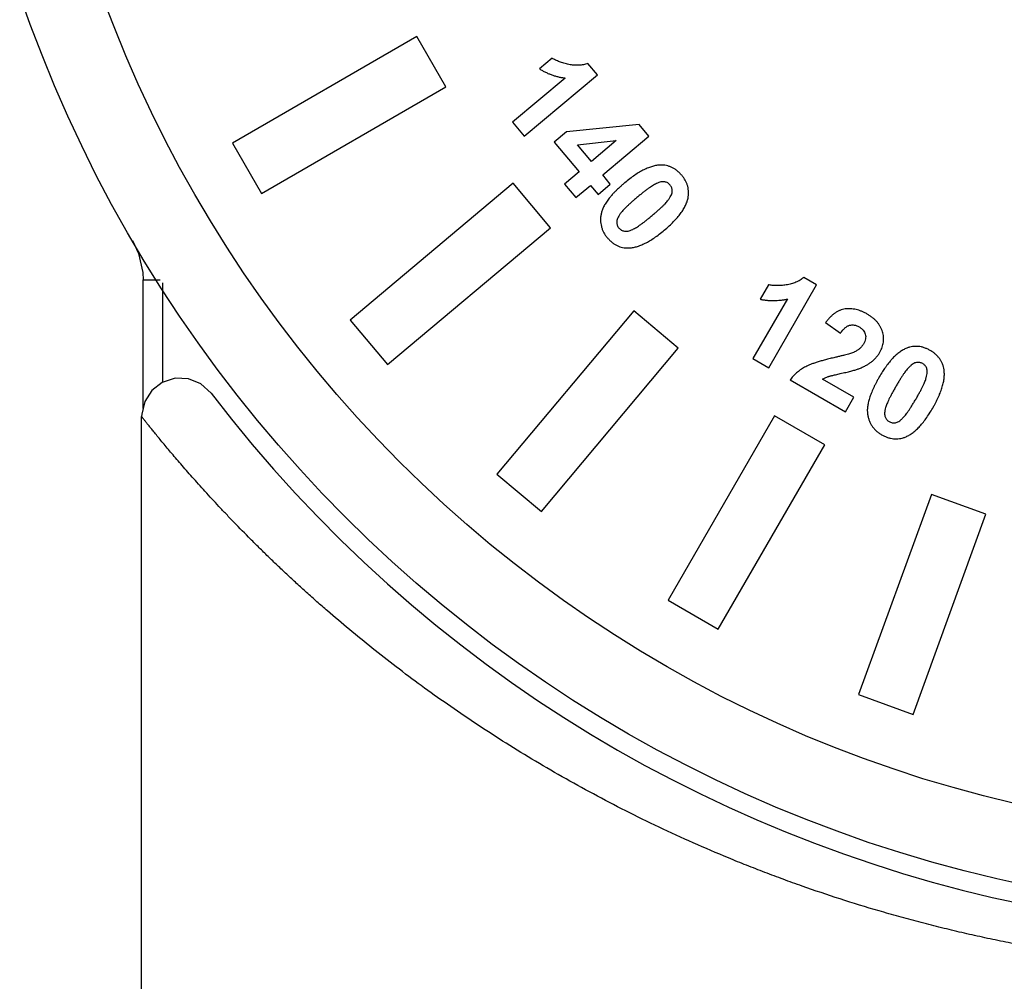
# Model space of a CAD drawing. Units: millimetres. Extents: x 956 to 4895, y 1118 to 4478.
# Drawn here: x 1133 to 1158, y 1483 to 1508 of the extents above; entities that cross this region are included whole.
import ezdxf

# ---------------------------------------------------------------- set-up
doc = ezdxf.new("R2010")
doc.units = ezdxf.units.MM
doc.dimstyles.new('1-2', dxfattribs={"dimscale": 2, "dimtxt": 2.5, "dimasz": 2.5, "dimexe": 1.25, "dimexo": 0.625, "dimtad": 1, "dimdec": 1, "dimdsep": 46, "dimtxsty": 'Standard', "dimcen": 2.5, "dimclrd": 3, "dimclre": 3, "dimclrt": 3, "dimadec": 0, "dimazin": 0, "dimtfac": 1, "dimtdec": 1, "dimtmove": 0, "dimatfit": 3, "dimfxl": 0, "dimlwd": 13, "dimlwe": 13, "dimarcsym": 0})

# ---------------------------------------------------------------- blocks, each defined once
blk = doc.blocks.new('*D84')
at = {"color": 3, "linetype": 'Continuous', "lineweight": 13}
for p, q in [((1164.69, 1555.238), (1041.474, 1555.238)), ((1043.974, 1535.238), (1043.974, 1330.238)), ((1111.69, 1310.238), (1041.474, 1310.238))]:
    blk.add_line(p, q, dxfattribs=at)
at = {"color": 3}
for points in [[(1040.641, 1535.238), (1047.308, 1535.238), (1043.974, 1555.238)], [(1040.641, 1330.238), (1047.308, 1330.238), (1043.974, 1310.238)]]:
    blk.add_solid(points, dxfattribs=at)
at = {"layer": 'Defpoints', "color": 0}
for p in [(1165.94, 1555.238), (1043.974, 1310.238), (1112.94, 1310.238)]:
    blk.add_point(p, dxfattribs=at)
at = {"color": 3, "insert": (1020.974, 1432.738), "char_height": 30, "attachment_point": 5, "rotation": 90}
blk.add_mtext('245', dxfattribs=at)
blk = doc.blocks.new('*D101')
at = {"color": 3, "linetype": 'Continuous', "lineweight": 13}
for p, q in [((1110.986, 1429.914), (1110.986, 1657.971)), ((1860.891, 1545.988), (1860.891, 1657.971)), ((1130.986, 1655.471), (1840.891, 1655.471))]:
    blk.add_line(p, q, dxfattribs=at)
at = {"color": 3}
for points in [[(1130.986, 1658.805), (1130.986, 1652.138), (1110.986, 1655.471)], [(1840.891, 1658.805), (1840.891, 1652.138), (1860.891, 1655.471)]]:
    blk.add_solid(points, dxfattribs=at)
at = {"layer": 'Defpoints', "color": 0}
for p in [(1860.891, 1655.471), (1860.891, 1544.738), (1110.986, 1428.664)]:
    blk.add_point(p, dxfattribs=at)
at = {"color": 3, "insert": (1485.938, 1678.471), "char_height": 30, "attachment_point": 5}
blk.add_mtext('750', dxfattribs=at)

msp = doc.modelspace()

# ---------------------------------------------------------------- linework, layer by layer
at = {"color": 7, "linetype": 'Continuous'}
for p, q in [((1143.048, 1507.888), (1138.285, 1505.138)), ((1143.798, 1506.589), (1143.048, 1507.888)), ((1146.544, 1507.329), (1146.217, 1507.054)), ((1147.714, 1506.902), (1147.468, 1507.195)), ((1146.881, 1506.818), (1145.523, 1505.678)), ((1145.825, 1505.317), (1147.714, 1506.902)), ((1139.035, 1503.839), (1143.798, 1506.589)), ((1145.523, 1505.678), (1145.825, 1505.317)), ((1146.913, 1505.43), (1146.598, 1505.165)), ((1148.793, 1505.617), (1146.913, 1505.43)), ((1149.046, 1505.314), (1148.793, 1505.617)), ((1138.285, 1505.138), (1139.035, 1503.839)), ((1146.598, 1505.165), (1147.244, 1504.395)), ((1147.198, 1505.094), (1148.203, 1505.201)), ((1148.203, 1505.201), (1147.561, 1504.661)), ((1147.853, 1504.313), (1149.046, 1505.314)), ((1147.561, 1504.661), (1147.198, 1505.094)), ((1147.244, 1504.395), (1146.865, 1504.078)), ((1148.049, 1504.079), (1147.853, 1504.313)), ((1145.541, 1504.1), (1141.327, 1500.565)), ((1146.505, 1502.951), (1145.541, 1504.1)), ((1146.865, 1504.078), (1147.158, 1503.729)), ((1147.158, 1503.729), (1147.536, 1504.046)), ((1147.536, 1504.046), (1147.732, 1503.813)), ((1147.732, 1503.813), (1148.049, 1504.079)), ((1142.292, 1499.416), (1146.505, 1502.951)), ((1135.978, 1501.604), (1136.423, 1501.604)), ((1135.978, 1498.285), (1135.978, 1501.604)), ((1153.379, 1501.475), (1153.047, 1501.666)), ((1136.478, 1501.525), (1136.478, 1498.957)), ((1152.132, 1501.476), (1151.918, 1501.106)), ((1152.144, 1499.336), (1153.379, 1501.475)), ((1152.624, 1501.111), (1151.735, 1499.572)), ((1148.653, 1500.803), (1145.117, 1496.59)), ((1149.802, 1499.839), (1148.653, 1500.803)), ((1141.327, 1500.565), (1142.292, 1499.416)), ((1153.611, 1500.5), (1153.994, 1500.225)), ((1146.267, 1495.626), (1149.802, 1499.839)), ((1151.735, 1499.572), (1152.144, 1499.336)), ((1154.342, 1498.573), (1153.531, 1499.041)), ((1152.691, 1499.02), (1154.123, 1498.194)), ((1137.751, 1498.659), (1137.735, 1498.68)), ((1154.123, 1498.194), (1154.342, 1498.573)), ((1135.94, 1438.238), (1135.94, 1498.072)), ((1152.29, 1498.097), (1149.54, 1493.334)), ((1153.589, 1497.347), (1152.29, 1498.097)), ((1150.839, 1492.584), (1153.589, 1497.347)), ((1145.117, 1496.59), (1146.267, 1495.626)), ((1156.343, 1496.063), (1154.461, 1490.895)), ((1157.752, 1495.55), (1156.343, 1496.063)), ((1155.871, 1490.382), (1157.752, 1495.55)), ((1149.54, 1493.334), (1150.839, 1492.584)), ((1154.461, 1490.895), (1155.871, 1490.382))]:
    msp.add_line(p, q, dxfattribs=at)
for points in [[(1135.704, 1502.618), (1135.858, 1502.289), (1135.969, 1501.796), (1135.978, 1501.604)], [(1137.733, 1498.682), (1137.473, 1498.919), (1137.151, 1499.05), (1136.805, 1499.062), (1136.474, 1498.956), (1136.2, 1498.743), (1136.02, 1498.46), (1135.943, 1498.139), (1135.941, 1498.072)]]:
    msp.add_lwpolyline(points, dxfattribs=at)
for radius in [35, 33, 12.56]:
    msp.add_circle((1165.94, 1520.238), radius, dxfattribs=at)
for centre, radius, start, end in [((1150.902, 1501.18), 3.841, 133.4995, 134.4979), ((1165.94, 1520.238), 35.5, 217.3926, 301.6365)]:
    msp.add_arc(centre, radius, start, end, dxfattribs=at)
for points, knots in [([(1147.468, 1507.195), (1147.449, 1507.188), (1147.412, 1507.175), (1147.353, 1507.162), (1147.294, 1507.152), (1147.233, 1507.146), (1147.171, 1507.145), (1147.107, 1507.148), (1147.042, 1507.156), (1146.956, 1507.172), (1146.852, 1507.198), (1146.737, 1507.235), (1146.635, 1507.277), (1146.573, 1507.312), (1146.544, 1507.329)], [0, 0, 0, 0, 0.061778, 0.124126, 0.186669, 0.249644, 0.314429, 0.380306, 0.448154, 0.51814, 0.654798, 0.780147, 0.894636, 1, 1, 1, 1]), ([(1146.217, 1507.054), (1146.243, 1507.039), (1146.295, 1507.008), (1146.375, 1506.966), (1146.457, 1506.929), (1146.539, 1506.898), (1146.623, 1506.871), (1146.708, 1506.848), (1146.794, 1506.83), (1146.852, 1506.822), (1146.881, 1506.818)], [0, 0, 0, 0, 0.128725, 0.255654, 0.380801, 0.505199, 0.628818, 0.75266, 0.876252, 1, 1, 1, 1]), ([(1149.343, 1504.569), (1149.31, 1504.567), (1149.241, 1504.562), (1149.137, 1504.537), (1149.028, 1504.5), (1148.915, 1504.449), (1148.798, 1504.385), (1148.676, 1504.307), (1148.55, 1504.216), (1148.466, 1504.148), (1148.423, 1504.112)], [0, 0, 0, 0, 0.095586, 0.197468, 0.306911, 0.425165, 0.552915, 0.690825, 0.8397, 1, 1, 1, 1]), ([(1149.893, 1504.305), (1149.874, 1504.326), (1149.836, 1504.369), (1149.775, 1504.425), (1149.709, 1504.471), (1149.642, 1504.509), (1149.571, 1504.538), (1149.498, 1504.558), (1149.421, 1504.569), (1149.37, 1504.569), (1149.343, 1504.569)], [0, 0, 0, 0, 0.13728, 0.26798, 0.393645, 0.515507, 0.634764, 0.754683, 0.875591, 1, 1, 1, 1]), ([(1148.423, 1504.112), (1148.401, 1504.094), (1148.358, 1504.057), (1148.303, 1504.008), (1148.27, 1503.978), (1148.258, 1503.966)], [0, 0, 0, 0, 0.392207, 0.769662, 1, 1, 1, 1]), ([(1149.594, 1504.054), (1149.585, 1504.064), (1149.566, 1504.085), (1149.532, 1504.108), (1149.495, 1504.126), (1149.454, 1504.137), (1149.407, 1504.141), (1149.355, 1504.133), (1149.297, 1504.116), (1149.259, 1504.099), (1149.238, 1504.09)], [0, 0, 0, 0, 0.106816, 0.211438, 0.315349, 0.423119, 0.540239, 0.673445, 0.825314, 1, 1, 1, 1]), ([(1150.057, 1503.714), (1150.061, 1503.74), (1150.07, 1503.792), (1150.072, 1503.87), (1150.066, 1503.946), (1150.05, 1504.022), (1150.024, 1504.095), (1149.99, 1504.167), (1149.947, 1504.238), (1149.911, 1504.282), (1149.893, 1504.305)], [0, 0, 0, 0, 0.12511, 0.246546, 0.366791, 0.486884, 0.607944, 0.732882, 0.863521, 1, 1, 1, 1]), ([(1148.21, 1503.919), (1148.201, 1503.91), (1148.174, 1503.884), (1148.143, 1503.852), (1148.121, 1503.829), (1148.117, 1503.824)], [0, 0, 0, 0, 0.2898, 0.84431, 1, 1, 1, 1]), ([(1149.238, 1504.09), (1149.223, 1504.082), (1149.19, 1504.066), (1149.14, 1504.036), (1149.085, 1504.001), (1149.024, 1503.959), (1148.959, 1503.911), (1148.889, 1503.857), (1148.814, 1503.796), (1148.762, 1503.754), (1148.736, 1503.732)], [0, 0, 0, 0, 0.082681, 0.176293, 0.282852, 0.401396, 0.532494, 0.675759, 0.831744, 1, 1, 1, 1]), ([(1149.128, 1503.265), (1149.154, 1503.287), (1149.205, 1503.33), (1149.277, 1503.393), (1149.341, 1503.451), (1149.398, 1503.505), (1149.448, 1503.554), (1149.49, 1503.6), (1149.526, 1503.641), (1149.561, 1503.688), (1149.596, 1503.741), (1149.626, 1503.8), (1149.645, 1503.853), (1149.652, 1503.901), (1149.647, 1503.944), (1149.637, 1503.984), (1149.619, 1504.021), (1149.603, 1504.043), (1149.594, 1504.054)], [0, 0, 0, 0, 0.103156, 0.197844, 0.28409, 0.362266, 0.432086, 0.493617, 0.5469, 0.592487, 0.669612, 0.735519, 0.790512, 0.836576, 0.878027, 0.918658, 0.958427, 1, 1, 1, 1]), ([(1148, 1503.686), (1148, 1503.686), (1147.988, 1503.67), (1147.964, 1503.637), (1147.931, 1503.588), (1147.902, 1503.54), (1147.877, 1503.493), (1147.854, 1503.447), (1147.837, 1503.401), (1147.822, 1503.357), (1147.809, 1503.299), (1147.798, 1503.229), (1147.794, 1503.145), (1147.8, 1503.064), (1147.816, 1502.984), (1147.841, 1502.908), (1147.874, 1502.833), (1147.918, 1502.76), (1147.954, 1502.716), (1147.972, 1502.693)], [0, 0, 0, 0, 0.001028, 0.057438, 0.111649, 0.163377, 0.212504, 0.259379, 0.304391, 0.347473, 0.388693, 0.467949, 0.54456, 0.619026, 0.692834, 0.767038, 0.842075, 0.919354, 1, 1, 1, 1]), ([(1148.117, 1503.824), (1148.106, 1503.812), (1148.08, 1503.783), (1148.04, 1503.737), (1148.013, 1503.703), (1148, 1503.686)], [0, 0, 0, 0, 0.275523, 0.648913, 1, 1, 1, 1]), ([(1148.736, 1503.732), (1148.709, 1503.709), (1148.659, 1503.666), (1148.587, 1503.604), (1148.523, 1503.545), (1148.465, 1503.491), (1148.416, 1503.441), (1148.373, 1503.397), (1148.338, 1503.355), (1148.303, 1503.308), (1148.269, 1503.255), (1148.238, 1503.196), (1148.22, 1503.144), (1148.214, 1503.096), (1148.218, 1503.054), (1148.229, 1503.014), (1148.246, 1502.977), (1148.263, 1502.955), (1148.271, 1502.944)], [0, 0, 0, 0, 0.103434, 0.198378, 0.284857, 0.362903, 0.432911, 0.494584, 0.548066, 0.593776, 0.670844, 0.736488, 0.791005, 0.837133, 0.878205, 0.917994, 0.958315, 1, 1, 1, 1]), ([(1149.444, 1502.888), (1149.487, 1502.924), (1149.569, 1502.995), (1149.682, 1503.104), (1149.78, 1503.211), (1149.864, 1503.315), (1149.935, 1503.417), (1149.99, 1503.518), (1150.032, 1503.616), (1150.049, 1503.682), (1150.057, 1503.714)], [0, 0, 0, 0, 0.161127, 0.310572, 0.449099, 0.576902, 0.694918, 0.803883, 0.90538, 1, 1, 1, 1]), ([(1148.627, 1502.908), (1148.642, 1502.915), (1148.675, 1502.931), (1148.724, 1502.961), (1148.779, 1502.996), (1148.839, 1503.038), (1148.904, 1503.086), (1148.974, 1503.14), (1149.05, 1503.2), (1149.101, 1503.242), (1149.128, 1503.265)], [0, 0, 0, 0, 0.081878, 0.175804, 0.281611, 0.399891, 0.531428, 0.675173, 0.83118, 1, 1, 1, 1]), ([(1148.271, 1502.944), (1148.281, 1502.934), (1148.299, 1502.913), (1148.333, 1502.89), (1148.37, 1502.872), (1148.412, 1502.861), (1148.458, 1502.857), (1148.51, 1502.865), (1148.568, 1502.881), (1148.606, 1502.899), (1148.627, 1502.908)], [0, 0, 0, 0, 0.107031, 0.211128, 0.315248, 0.423571, 0.539659, 0.673133, 0.824963, 1, 1, 1, 1]), ([(1148.522, 1502.429), (1148.555, 1502.431), (1148.624, 1502.436), (1148.728, 1502.461), (1148.838, 1502.497), (1148.95, 1502.55), (1149.068, 1502.613), (1149.19, 1502.692), (1149.317, 1502.784), (1149.401, 1502.852), (1149.444, 1502.888)], [0, 0, 0, 0, 0.095384, 0.197003, 0.306162, 0.424304, 0.552138, 0.690597, 0.839746, 1, 1, 1, 1]), ([(1147.972, 1502.693), (1147.991, 1502.671), (1148.029, 1502.629), (1148.091, 1502.573), (1148.155, 1502.527), (1148.223, 1502.489), (1148.294, 1502.46), (1148.368, 1502.44), (1148.444, 1502.428), (1148.496, 1502.428), (1148.522, 1502.429)], [0, 0, 0, 0, 0.137224, 0.267348, 0.393415, 0.514849, 0.634781, 0.753896, 0.875642, 1, 1, 1, 1]), ([(1153.047, 1501.666), (1153.032, 1501.654), (1153.001, 1501.629), (1152.951, 1501.596), (1152.899, 1501.566), (1152.843, 1501.54), (1152.785, 1501.518), (1152.723, 1501.5), (1152.66, 1501.485), (1152.573, 1501.47), (1152.466, 1501.459), (1152.345, 1501.454), (1152.235, 1501.459), (1152.165, 1501.471), (1152.132, 1501.476)], [0, 0, 0, 0, 0.061838, 0.123651, 0.186199, 0.24961, 0.314463, 0.380422, 0.448434, 0.518252, 0.655092, 0.780477, 0.895131, 1, 1, 1, 1]), ([(1151.918, 1501.106), (1151.947, 1501.1), (1152.007, 1501.088), (1152.097, 1501.077), (1152.186, 1501.07), (1152.275, 1501.069), (1152.363, 1501.072), (1152.45, 1501.08), (1152.538, 1501.092), (1152.595, 1501.104), (1152.624, 1501.111)], [0, 0, 0, 0, 0.128517, 0.255289, 0.380732, 0.50512, 0.628866, 0.752349, 0.875862, 1, 1, 1, 1]), ([(1154.682, 1500.722), (1154.658, 1500.736), (1154.612, 1500.762), (1154.54, 1500.793), (1154.469, 1500.819), (1154.398, 1500.839), (1154.327, 1500.852), (1154.257, 1500.859), (1154.187, 1500.859), (1154.118, 1500.854), (1154.049, 1500.84), (1153.981, 1500.819), (1153.916, 1500.787), (1153.851, 1500.747), (1153.788, 1500.698), (1153.727, 1500.641), (1153.667, 1500.574), (1153.63, 1500.525), (1153.611, 1500.5)], [0, 0, 0, 0, 0.066509, 0.130164, 0.192009, 0.25199, 0.310304, 0.367541, 0.424499, 0.481259, 0.53806, 0.595801, 0.654884, 0.716543, 0.781343, 0.849657, 0.922589, 1, 1, 1, 1]), ([(1155.015, 1499.74), (1155.027, 1499.761), (1155.05, 1499.802), (1155.075, 1499.867), (1155.094, 1499.932), (1155.105, 1499.998), (1155.111, 1500.064), (1155.108, 1500.131), (1155.098, 1500.199), (1155.081, 1500.267), (1155.057, 1500.334), (1155.025, 1500.398), (1154.986, 1500.46), (1154.94, 1500.519), (1154.886, 1500.575), (1154.825, 1500.627), (1154.757, 1500.677), (1154.707, 1500.707), (1154.682, 1500.722)], [0, 0, 0, 0, 0.061284, 0.120676, 0.178535, 0.235789, 0.292365, 0.349687, 0.407996, 0.468285, 0.529604, 0.590688, 0.652828, 0.716893, 0.782891, 0.851768, 0.923967, 1, 1, 1, 1]), ([(1153.994, 1500.225), (1154.003, 1500.239), (1154.022, 1500.265), (1154.051, 1500.302), (1154.08, 1500.334), (1154.109, 1500.362), (1154.138, 1500.386), (1154.168, 1500.405), (1154.198, 1500.421), (1154.238, 1500.434), (1154.289, 1500.442), (1154.352, 1500.44), (1154.416, 1500.422), (1154.456, 1500.401), (1154.477, 1500.39)], [0, 0, 0, 0, 0.086234, 0.167491, 0.242859, 0.3127, 0.378002, 0.439442, 0.497037, 0.552426, 0.65857, 0.765158, 0.878261, 1, 1, 1, 1]), ([(1154.477, 1500.39), (1154.497, 1500.377), (1154.535, 1500.353), (1154.582, 1500.307), (1154.617, 1500.256), (1154.639, 1500.2), (1154.649, 1500.14), (1154.642, 1500.076), (1154.623, 1500.011), (1154.601, 1499.969), (1154.589, 1499.947)], [0, 0, 0, 0, 0.136519, 0.260629, 0.377302, 0.49208, 0.607822, 0.726562, 0.856667, 1, 1, 1, 1]), ([(1154.589, 1499.947), (1154.576, 1499.927), (1154.549, 1499.886), (1154.497, 1499.833), (1154.434, 1499.784), (1154.386, 1499.759), (1154.361, 1499.746)], [0, 0, 0, 0, 0.232659, 0.473091, 0.727107, 1, 1, 1, 1]), ([(1155.706, 1499.841), (1155.676, 1499.827), (1155.613, 1499.799), (1155.523, 1499.74), (1155.433, 1499.668), (1155.356, 1499.594), (1155.31, 1499.543), (1155.292, 1499.522)], [0, 0, 0, 0, 0.189985, 0.391553, 0.609, 0.843081, 1, 1, 1, 1]), ([(1156.314, 1499.78), (1156.289, 1499.794), (1156.239, 1499.821), (1156.162, 1499.851), (1156.085, 1499.874), (1156.008, 1499.886), (1155.932, 1499.889), (1155.856, 1499.883), (1155.78, 1499.867), (1155.731, 1499.85), (1155.706, 1499.841)], [0, 0, 0, 0, 0.137229, 0.268286, 0.393326, 0.515129, 0.635449, 0.75455, 0.875818, 1, 1, 1, 1]), ([(1153.821, 1499.593), (1153.778, 1499.583), (1153.696, 1499.564), (1153.579, 1499.533), (1153.47, 1499.503), (1153.371, 1499.473), (1153.282, 1499.442), (1153.201, 1499.41), (1153.13, 1499.38), (1153.049, 1499.338), (1152.957, 1499.282), (1152.858, 1499.204), (1152.768, 1499.117), (1152.717, 1499.052), (1152.691, 1499.02)], [0, 0, 0, 0, 0.10074, 0.19454, 0.281244, 0.361103, 0.434196, 0.500489, 0.560435, 0.613481, 0.712124, 0.808862, 0.904335, 1, 1, 1, 1]), ([(1154.361, 1499.746), (1154.35, 1499.741), (1154.325, 1499.729), (1154.281, 1499.714), (1154.227, 1499.697), (1154.165, 1499.678), (1154.092, 1499.659), (1154.011, 1499.638), (1153.919, 1499.616), (1153.855, 1499.601), (1153.821, 1499.593)], [0, 0, 0, 0, 0.065407, 0.14781, 0.247451, 0.36411, 0.497329, 0.647164, 0.814715, 1, 1, 1, 1]), ([(1154.485, 1499.317), (1154.516, 1499.33), (1154.577, 1499.356), (1154.662, 1499.398), (1154.738, 1499.445), (1154.806, 1499.494), (1154.867, 1499.547), (1154.922, 1499.606), (1154.973, 1499.67), (1155.001, 1499.716), (1155.015, 1499.74)], [0, 0, 0, 0, 0.146603, 0.283739, 0.411718, 0.532533, 0.648523, 0.764318, 0.881423, 1, 1, 1, 1]), ([(1156.671, 1499.28), (1156.666, 1499.307), (1156.657, 1499.358), (1156.632, 1499.432), (1156.6, 1499.502), (1156.559, 1499.567), (1156.51, 1499.628), (1156.453, 1499.684), (1156.387, 1499.735), (1156.339, 1499.765), (1156.314, 1499.78)], [0, 0, 0, 0, 0.125253, 0.247119, 0.366342, 0.48642, 0.608004, 0.733271, 0.863358, 1, 1, 1, 1]), ([(1153.531, 1499.041), (1153.554, 1499.053), (1153.602, 1499.078), (1153.661, 1499.1), (1153.707, 1499.114), (1153.738, 1499.123), (1153.775, 1499.132), (1153.82, 1499.144), (1153.871, 1499.156), (1153.928, 1499.169), (1153.992, 1499.185), (1154.061, 1499.2), (1154.13, 1499.216), (1154.197, 1499.231), (1154.257, 1499.247), (1154.313, 1499.261), (1154.363, 1499.276), (1154.409, 1499.289), (1154.449, 1499.303), (1154.474, 1499.313), (1154.485, 1499.317)], [0, 0, 0, 0, 0.077763, 0.163297, 0.189231, 0.221783, 0.260826, 0.306494, 0.359151, 0.418805, 0.484604, 0.557404, 0.630799, 0.699243, 0.762261, 0.819865, 0.872548, 0.920324, 0.962902, 1, 1, 1, 1]), ([(1155.154, 1499.343), (1155.13, 1499.309), (1155.075, 1499.228), (1155.025, 1499.144), (1154.997, 1499.096)], [0, 0, 0, 0, 0.427804, 1, 1, 1, 1]), ([(1155.292, 1499.522), (1155.281, 1499.509), (1155.239, 1499.459), (1155.194, 1499.399), (1155.16, 1499.352), (1155.154, 1499.343)], [0, 0, 0, 0, 0.225082, 0.866423, 1, 1, 1, 1]), ([(1155.771, 1499.354), (1155.759, 1499.341), (1155.734, 1499.315), (1155.698, 1499.27), (1155.657, 1499.217), (1155.615, 1499.157), (1155.57, 1499.09), (1155.523, 1499.015), (1155.473, 1498.932), (1155.439, 1498.875), (1155.421, 1498.845)], [0, 0, 0, 0, 0.081993, 0.176239, 0.282858, 0.401501, 0.532282, 0.675287, 0.831267, 1, 1, 1, 1]), ([(1156.119, 1499.442), (1156.107, 1499.448), (1156.082, 1499.461), (1156.042, 1499.471), (1156.001, 1499.476), (1155.958, 1499.472), (1155.913, 1499.459), (1155.867, 1499.434), (1155.818, 1499.399), (1155.788, 1499.369), (1155.771, 1499.354)], [0, 0, 0, 0, 0.106561, 0.211695, 0.314833, 0.422905, 0.540046, 0.672661, 0.824237, 1, 1, 1, 1]), ([(1155.951, 1498.539), (1155.968, 1498.569), (1156.001, 1498.627), (1156.047, 1498.71), (1156.088, 1498.788), (1156.123, 1498.858), (1156.153, 1498.922), (1156.177, 1498.979), (1156.197, 1499.029), (1156.214, 1499.086), (1156.228, 1499.148), (1156.236, 1499.214), (1156.236, 1499.271), (1156.225, 1499.318), (1156.207, 1499.357), (1156.183, 1499.391), (1156.154, 1499.419), (1156.131, 1499.434), (1156.119, 1499.442)], [0, 0, 0, 0, 0.103241, 0.197855, 0.284298, 0.362607, 0.432389, 0.493702, 0.547264, 0.592881, 0.670235, 0.73594, 0.790894, 0.836702, 0.878393, 0.918535, 0.958773, 1, 1, 1, 1]), ([(1156.378, 1498.292), (1156.392, 1498.317), (1156.42, 1498.366), (1156.459, 1498.439), (1156.494, 1498.511), (1156.527, 1498.58), (1156.557, 1498.648), (1156.583, 1498.714), (1156.606, 1498.779), (1156.626, 1498.841), (1156.643, 1498.902), (1156.656, 1498.961), (1156.667, 1499.019), (1156.674, 1499.075), (1156.678, 1499.129), (1156.679, 1499.181), (1156.677, 1499.231), (1156.673, 1499.264), (1156.671, 1499.28)], [0, 0, 0, 0, 0.081763, 0.160923, 0.23689, 0.310349, 0.380921, 0.448915, 0.513983, 0.576954, 0.637168, 0.694746, 0.75037, 0.804157, 0.855728, 0.905281, 0.953468, 1, 1, 1, 1]), ([(1154.997, 1499.096), (1154.983, 1499.071), (1154.955, 1499.021), (1154.915, 1498.948), (1154.878, 1498.876), (1154.845, 1498.807), (1154.816, 1498.739), (1154.789, 1498.674), (1154.765, 1498.611), (1154.744, 1498.55), (1154.728, 1498.49), (1154.713, 1498.433), (1154.702, 1498.378), (1154.694, 1498.325), (1154.689, 1498.275), (1154.688, 1498.226), (1154.69, 1498.179), (1154.696, 1498.12), (1154.71, 1498.05), (1154.736, 1497.97), (1154.769, 1497.895), (1154.811, 1497.826), (1154.861, 1497.762), (1154.918, 1497.704), (1154.984, 1497.65), (1155.033, 1497.62), (1155.058, 1497.605)], [0, 0, 0, 0, 0.051362, 0.100853, 0.148232, 0.193916, 0.237417, 0.279153, 0.319158, 0.357193, 0.393693, 0.4284, 0.461515, 0.493176, 0.523433, 0.552125, 0.579951, 0.60645, 0.657472, 0.706615, 0.754691, 0.802219, 0.849753, 0.898176, 0.94813, 1, 1, 1, 1]), ([(1155.421, 1498.845), (1155.404, 1498.814), (1155.371, 1498.757), (1155.325, 1498.673), (1155.285, 1498.596), (1155.249, 1498.526), (1155.22, 1498.461), (1155.194, 1498.405), (1155.175, 1498.354), (1155.158, 1498.297), (1155.144, 1498.236), (1155.135, 1498.17), (1155.136, 1498.114), (1155.147, 1498.067), (1155.165, 1498.028), (1155.19, 1497.995), (1155.218, 1497.965), (1155.242, 1497.951), (1155.254, 1497.943)], [0, 0, 0, 0, 0.103332, 0.198029, 0.284548, 0.362486, 0.432775, 0.494336, 0.547772, 0.59343, 0.67048, 0.735756, 0.790758, 0.836718, 0.878002, 0.918065, 0.958333, 1, 1, 1, 1]), ([(1155.601, 1498.032), (1155.613, 1498.044), (1155.638, 1498.07), (1155.674, 1498.115), (1155.715, 1498.166), (1155.756, 1498.227), (1155.801, 1498.294), (1155.849, 1498.368), (1155.899, 1498.451), (1155.933, 1498.509), (1155.951, 1498.539)], [0, 0, 0, 0, 0.081618, 0.175488, 0.281744, 0.400227, 0.531341, 0.675144, 0.830837, 1, 1, 1, 1]), ([(1155.666, 1497.544), (1155.697, 1497.558), (1155.76, 1497.585), (1155.849, 1497.645), (1155.94, 1497.717), (1156.028, 1497.805), (1156.118, 1497.905), (1156.205, 1498.021), (1156.294, 1498.151), (1156.349, 1498.244), (1156.378, 1498.292)], [0, 0, 0, 0, 0.095445, 0.196963, 0.306205, 0.424457, 0.552253, 0.690366, 0.839564, 1, 1, 1, 1]), ([(1185.745, 1489.162), (1185.485, 1489.007), (1184.956, 1488.701), (1184.146, 1488.256), (1183.312, 1487.825), (1182.453, 1487.408), (1181.568, 1487.006), (1180.658, 1486.62), (1179.722, 1486.252), (1178.925, 1485.962), (1178.275, 1485.74), (1177.78, 1485.578), (1177.28, 1485.422), (1176.86, 1485.297), (1176.521, 1485.2), (1176.181, 1485.105), (1175.752, 1484.991), (1175.235, 1484.86), (1174.714, 1484.736), (1174.189, 1484.618), (1173.659, 1484.508), (1173.126, 1484.404), (1172.588, 1484.307), (1172.047, 1484.217), (1171.501, 1484.135), (1170.952, 1484.06), (1170.492, 1484.003), (1170.122, 1483.962), (1169.75, 1483.924), (1169.283, 1483.881), (1168.721, 1483.837), (1168.157, 1483.801), (1167.591, 1483.773), (1167.024, 1483.753), (1166.458, 1483.741), (1165.892, 1483.737), (1165.327, 1483.742), (1164.765, 1483.754), (1164.203, 1483.775), (1163.643, 1483.804), (1163.084, 1483.841), (1162.525, 1483.886), (1161.967, 1483.94), (1161.503, 1483.99), (1161.133, 1484.035), (1160.856, 1484.07), (1160.58, 1484.108), (1160.212, 1484.16), (1159.755, 1484.23), (1159.21, 1484.322), (1158.668, 1484.421), (1158.129, 1484.527), (1157.595, 1484.64), (1157.065, 1484.76), (1156.54, 1484.887), (1156.019, 1485.02), (1155.503, 1485.16), (1154.824, 1485.353), (1153.988, 1485.61), (1153.166, 1485.888), (1152.519, 1486.121), (1152.042, 1486.3), (1151.57, 1486.483), (1150.953, 1486.734), (1150.196, 1487.058), (1149.31, 1487.464), (1148.45, 1487.886), (1147.615, 1488.32), (1146.807, 1488.767), (1146.026, 1489.223), (1145.271, 1489.688), (1144.544, 1490.16), (1143.843, 1490.637), (1143.17, 1491.118), (1142.524, 1491.601), (1141.904, 1492.085), (1141.312, 1492.567), (1140.837, 1492.97), (1140.471, 1493.291), (1140.205, 1493.528), (1139.945, 1493.764), (1139.693, 1493.998), (1139.447, 1494.23), (1139.209, 1494.459), (1138.978, 1494.685), (1138.685, 1494.977), (1138.403, 1495.264), (1138.132, 1495.547), (1137.88, 1495.814), (1137.64, 1496.074), (1137.411, 1496.328), (1137.251, 1496.508), (1137.098, 1496.681), (1136.954, 1496.846), (1136.819, 1497.004), (1136.693, 1497.153), (1136.576, 1497.292), (1136.468, 1497.421), (1136.37, 1497.54), (1136.294, 1497.633), (1136.239, 1497.701), (1136.201, 1497.748), (1136.165, 1497.791), (1136.133, 1497.832), (1136.102, 1497.87), (1136.075, 1497.904), (1136.05, 1497.936), (1136.027, 1497.964), (1136.007, 1497.989), (1135.993, 1498.007), (1135.982, 1498.021), (1135.975, 1498.029), (1135.969, 1498.037), (1135.963, 1498.044), (1135.958, 1498.051), (1135.954, 1498.056), (1135.95, 1498.06), (1135.948, 1498.063), (1135.947, 1498.065), (1135.945, 1498.066), (1135.944, 1498.068), (1135.943, 1498.069), (1135.943, 1498.07), (1135.942, 1498.071), (1135.942, 1498.071), (1135.942, 1498.071), (1135.941, 1498.072), (1135.941, 1498.072), (1135.941, 1498.072), (1135.941, 1498.072), (1135.941, 1498.072)], [0, 0, 0, 0, 0.016486, 0.033225, 0.050234, 0.067534, 0.085142, 0.103058, 0.121278, 0.139799, 0.149171, 0.158612, 0.168112, 0.177662, 0.182453, 0.187253, 0.19688, 0.206546, 0.216255, 0.22601, 0.235813, 0.245664, 0.255563, 0.265509, 0.275504, 0.285548, 0.29564, 0.300705, 0.305782, 0.31597, 0.326196, 0.336449, 0.346719, 0.356995, 0.367268, 0.377525, 0.387758, 0.397958, 0.408131, 0.41829, 0.428444, 0.438604, 0.448764, 0.458914, 0.463983, 0.469045, 0.474099, 0.479145, 0.489209, 0.499236, 0.509223, 0.519166, 0.529063, 0.538912, 0.54871, 0.558453, 0.56814, 0.577769, 0.596843, 0.615662, 0.624971, 0.63421, 0.643377, 0.652471, 0.67044, 0.68811, 0.705474, 0.722524, 0.739253, 0.755654, 0.771717, 0.787434, 0.802797, 0.817796, 0.832421, 0.846664, 0.860512, 0.873957, 0.880524, 0.886986, 0.893342, 0.899586, 0.905708, 0.911701, 0.917554, 0.923259, 0.93421, 0.939447, 0.944521, 0.954158, 0.958714, 0.963089, 0.967272, 0.971251, 0.975016, 0.978556, 0.981859, 0.984915, 0.987713, 0.990242, 0.991403, 0.992494, 0.993514, 0.994463, 0.995338, 0.996139, 0.996866, 0.997518, 0.998094, 0.998594, 0.998816, 0.999019, 0.999203, 0.999368, 0.999514, 0.999641, 0.999748, 0.999795, 0.999837, 0.999874, 0.999906, 0.999934, 0.999957, 0.999975, 0.999982, 0.999988, 0.999993, 0.999996, 0.999999, 1, 1, 1, 1]), ([(1155.254, 1497.943), (1155.266, 1497.937), (1155.291, 1497.924), (1155.331, 1497.913), (1155.372, 1497.91), (1155.415, 1497.913), (1155.46, 1497.926), (1155.506, 1497.951), (1155.554, 1497.986), (1155.585, 1498.016), (1155.601, 1498.032)], [0, 0, 0, 0, 0.106615, 0.211804, 0.316142, 0.424172, 0.540153, 0.673422, 0.825076, 1, 1, 1, 1]), ([(1155.058, 1497.605), (1155.084, 1497.591), (1155.133, 1497.564), (1155.211, 1497.533), (1155.288, 1497.511), (1155.365, 1497.499), (1155.441, 1497.496), (1155.517, 1497.502), (1155.593, 1497.518), (1155.642, 1497.535), (1155.666, 1497.544)], [0, 0, 0, 0, 0.137255, 0.268336, 0.393399, 0.515102, 0.635445, 0.754504, 0.875795, 1, 1, 1, 1])]:
    msp.add_open_spline(points, degree=3, knots=knots, dxfattribs=at)

# ---------------------------------------------------------------- dimensions: what is measured, and where the dimension line sits
dim = msp.add_linear_dim(base=(1860.891, 1655.471), p1=(1110.986, 1428.664), p2=(1860.891, 1544.738), text='750', dimstyle='1-2', override={"dimtxt": 15, "dimasz": 10, "dimgap": 4, "dimarcsym": 1})
dim.commit()
dim.dimension.update_dxf_attribs({"geometry": '*D101', "text_midpoint": (1485.938, 1678.471)})
dim = msp.add_linear_dim(base=(1043.974, 1310.238), p1=(1165.94, 1555.238), p2=(1112.94, 1310.238), angle=90, dimstyle='1-2', override={"dimtxt": 15, "dimasz": 10, "dimgap": 4, "dimarcsym": 1})
dim.commit()
dim.dimension.update_dxf_attribs({"geometry": '*D84', "text_midpoint": (1020.974, 1432.738)})

doc.saveas('drawing.dxf')
